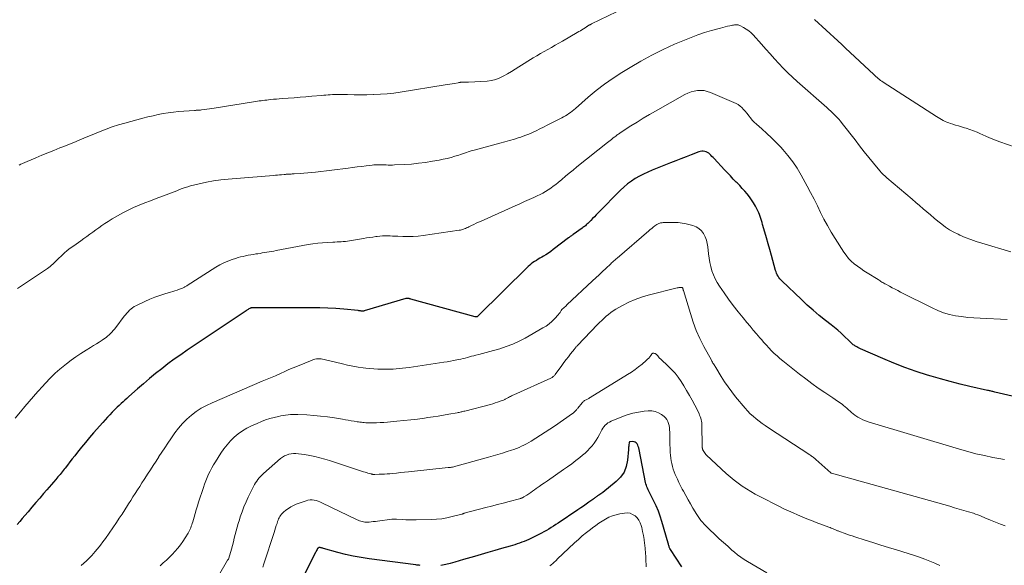
# Model space of a CAD drawing. Units: feet. Extents: x 2034999 to 2040035, y 564994 to 570000.
# Drawn here: x 2035676 to 2035951, y 566209 to 566362 of the extents above; entities that cross this region are included whole.
import ezdxf

# ---------------------------------------------------------------- set-up
doc = ezdxf.new("R2010")
doc.units = ezdxf.units.FT
doc.header["$LTSCALE"] = 100
doc.header["$MEASUREMENT"] = 0
doc.layers.add('CONTOUR INDEX', color=32, linetype='Continuous', lineweight=25)
doc.layers.add('CONTOUR INTERMEDIATE', color=40, linetype='Continuous', lineweight=15)

msp = doc.modelspace()

# ---------------------------------------------------------------- linework, layer by layer
at = {"layer": 'CONTOUR INDEX', "flags": 128}
for points, elevation in [([(2035965.32, 566253.66), (2035948.05, 566257.69), (2035947.8, 566257.75), (2035947.55, 566257.81), (2035947.3, 566257.87), (2035947.05, 566257.92), (2035946.8, 566257.98), (2035946.55, 566258.04), (2035946.3, 566258.09), (2035946.05, 566258.15), (2035941.09, 566259.26), (2035938.37, 566259.91), (2035935.65, 566260.59), (2035932.95, 566261.33), (2035930.27, 566262.1), (2035929.25, 566262.41), (2035926.09, 566263.43), (2035922.95, 566264.52), (2035919.85, 566265.72), (2035916.78, 566267), (2035910.56, 566269.74), (2035910.21, 566269.9), (2035909.87, 566270.07), (2035909.54, 566270.26), (2035909.22, 566270.46), (2035909.01, 566270.59), (2035908.8, 566270.74), (2035908.59, 566270.89), (2035908.39, 566271.06), (2035908.2, 566271.23), (2035908.01, 566271.41), (2035907.83, 566271.59), (2035907.64, 566271.77), (2035907.45, 566271.95), (2035906.07, 566273.27), (2035905.18, 566274.1), (2035904.27, 566274.91), (2035903.34, 566275.69), (2035902.4, 566276.45), (2035900.82, 566277.68), (2035899.09, 566279.07), (2035897.39, 566280.49), (2035895.74, 566281.96), (2035894.11, 566283.47), (2035888.65, 566288.68), (2035888.35, 566288.99), (2035888.07, 566289.32), (2035887.82, 566289.67), (2035887.59, 566290.03), (2035887.38, 566290.41), (2035887.2, 566290.81), (2035887.05, 566291.21), (2035886.92, 566291.62), (2035885.75, 566295.8), (2035885.29, 566297.43), (2035884.83, 566299.06), (2035884.37, 566300.69), (2035883.91, 566302.32), (2035883.29, 566304.48), (2035883.13, 566305.03), (2035882.96, 566305.58), (2035882.78, 566306.13), (2035882.6, 566306.67), (2035882.4, 566307.21), (2035882.19, 566307.74), (2035881.95, 566308.26), (2035881.69, 566308.77), (2035881.26, 566309.58), (2035880.75, 566310.47), (2035880.21, 566311.34), (2035879.61, 566312.16), (2035878.97, 566312.97), (2035878.29, 566313.75), (2035877.6, 566314.52), (2035876.9, 566315.28), (2035876.18, 566316.02), (2035875.95, 566316.26), (2035875.11, 566317.11), (2035874.28, 566317.98), (2035873.46, 566318.85), (2035872.64, 566319.72), (2035869.74, 566322.84), (2035869.45, 566323.15), (2035869.16, 566323.45), (2035868.86, 566323.75), (2035868.57, 566324.05), (2035868.25, 566324.32), (2035867.92, 566324.54), (2035867.55, 566324.71), (2035867.15, 566324.84), (2035867.12, 566324.85), (2035866.7, 566324.91), (2035866.28, 566324.92), (2035865.87, 566324.85), (2035865.46, 566324.73), (2035863.38, 566323.9), (2035861.94, 566323.33), (2035860.5, 566322.75), (2035859.05, 566322.18), (2035857.61, 566321.61), (2035852.49, 566319.58), (2035851.28, 566319.06), (2035850.08, 566318.51), (2035848.91, 566317.9), (2035847.76, 566317.24), (2035846.66, 566316.52), (2035845.59, 566315.75), (2035844.59, 566314.9), (2035843.63, 566314), (2035837.39, 566307.68), (2035836.87, 566307.15), (2035836.35, 566306.62), (2035835.83, 566306.09), (2035835.32, 566305.56), (2035834.7, 566304.92), (2035834.49, 566304.71), (2035834.28, 566304.5), (2035834.06, 566304.3), (2035833.84, 566304.11), (2035833.61, 566303.92), (2035833.38, 566303.74), (2035833.14, 566303.56), (2035832.9, 566303.39), (2035830.47, 566301.68), (2035830.29, 566301.55), (2035830.11, 566301.42), (2035829.92, 566301.29), (2035829.74, 566301.16), (2035829.62, 566301.06), (2035829.5, 566300.97), (2035829.38, 566300.89), (2035829.27, 566300.8), (2035829.15, 566300.71), (2035824.87, 566297.42), (2035824.2, 566296.93), (2035823.52, 566296.45), (2035822.82, 566296), (2035822.11, 566295.57), (2035821.67, 566295.31), (2035821.17, 566295.02), (2035820.67, 566294.72), (2035820.18, 566294.42), (2035819.68, 566294.12), (2035819.2, 566293.8), (2035818.74, 566293.46), (2035818.3, 566293.09), (2035817.88, 566292.69), (2035803.84, 566278.82), (2035803.76, 566278.76), (2035803.68, 566278.7), (2035803.59, 566278.67), (2035803.5, 566278.64), (2035803.4, 566278.63), (2035803.31, 566278.63), (2035803.21, 566278.64), (2035803.11, 566278.66), (2035785.13, 566283.64), (2035784.97, 566283.68), (2035784.8, 566283.72), (2035784.63, 566283.75), (2035784.47, 566283.78), (2035784.25, 566283.81), (2035784.19, 566283.82), (2035784.13, 566283.82), (2035784.06, 566283.82), (2035784, 566283.81), (2035783.94, 566283.8), (2035783.88, 566283.79), (2035783.81, 566283.78), (2035783.75, 566283.76), (2035772.12, 566280.3), (2035772.06, 566280.29), (2035772, 566280.27), (2035771.93, 566280.26), (2035771.87, 566280.25), (2035771.8, 566280.24), (2035771.74, 566280.24), (2035771.67, 566280.24), (2035771.6, 566280.25), (2035771.31, 566280.29), (2035771.09, 566280.32), (2035770.88, 566280.34), (2035770.67, 566280.36), (2035770.45, 566280.39), (2035766.44, 566280.78), (2035764.21, 566280.96), (2035761.99, 566281.1), (2035759.76, 566281.18), (2035757.53, 566281.21), (2035740.99, 566281.2), (2035740.89, 566281.19), (2035740.79, 566281.19), (2035740.69, 566281.17), (2035740.58, 566281.16), (2035740.48, 566281.13), (2035740.39, 566281.1), (2035740.29, 566281.06), (2035740.2, 566281.01), (2035739.97, 566280.88), (2035739.77, 566280.76), (2035739.56, 566280.63), (2035739.36, 566280.51), (2035739.16, 566280.38), (2035722.75, 566269.33), (2035720.94, 566268.08), (2035719.15, 566266.82), (2035717.39, 566265.51), (2035715.64, 566264.18), (2035713.92, 566262.82), (2035712.22, 566261.43), (2035710.55, 566260.01), (2035708.9, 566258.57), (2035706.49, 566256.41), (2035705.94, 566255.92), (2035705.39, 566255.43), (2035704.84, 566254.93), (2035704.29, 566254.44), (2035703.75, 566253.94), (2035703.22, 566253.43), (2035702.69, 566252.92), (2035702.16, 566252.4), (2035701.83, 566252.06), (2035701.15, 566251.36), (2035700.48, 566250.65), (2035699.82, 566249.93), (2035699.17, 566249.2), (2035696.63, 566246.29), (2035695.49, 566244.96), (2035694.37, 566243.63), (2035693.27, 566242.28), (2035692.18, 566240.91), (2035691.38, 566239.9), (2035690.7, 566239.04), (2035690.02, 566238.17), (2035689.34, 566237.3), (2035688.67, 566236.43), (2035688.47, 566236.18), (2035687.88, 566235.44), (2035687.3, 566234.71), (2035686.69, 566233.99), (2035686.08, 566233.27), (2035685.47, 566232.56), (2035684.85, 566231.85), (2035684.24, 566231.14), (2035683.62, 566230.43), (2035682.68, 566229.34), (2035681.59, 566228.08), (2035680.5, 566226.82), (2035679.42, 566225.56), (2035678.34, 566224.29), (2035677.46, 566223.25), (2035676.75, 566222.42), (2035676.04, 566221.58), (2035675.33, 566220.75)], 840), ([(2035860.71, 566208.87), (2035857.55, 566213.78), (2035857.43, 566213.98), (2035857.33, 566214.18), (2035857.25, 566214.39), (2035857.18, 566214.6), (2035857.12, 566214.82), (2035857.06, 566215.04), (2035857, 566215.26), (2035856.94, 566215.48), (2035855.21, 566221.55), (2035854.74, 566223.02), (2035854.22, 566224.47), (2035853.61, 566225.88), (2035852.95, 566227.27), (2035851.93, 566229.24), (2035851.73, 566229.63), (2035851.54, 566230.02), (2035851.35, 566230.42), (2035851.17, 566230.81), (2035851, 566231.21), (2035850.86, 566231.62), (2035850.74, 566232.04), (2035850.64, 566232.46), (2035848.8, 566241.68), (2035848.71, 566242.07), (2035848.59, 566242.46), (2035848.44, 566242.83), (2035848.26, 566243.19), (2035848.03, 566243.48), (2035847.76, 566243.7), (2035847.43, 566243.81), (2035847.06, 566243.86), (2035846.36, 566243.82), (2035846.3, 566243.81), (2035846.24, 566243.79), (2035846.18, 566243.76), (2035846.13, 566243.72), (2035846.09, 566243.66), (2035846.06, 566243.61), (2035846.04, 566243.55), (2035846.03, 566243.49), (2035845.97, 566242.95), (2035845.94, 566242.62), (2035845.9, 566242.28), (2035845.87, 566241.95), (2035845.85, 566241.61), (2035845.61, 566238.63), (2035845.25, 566236.92), (2035844.64, 566235.34), (2035843.67, 566233.96), (2035842.45, 566232.7), (2035838.67, 566229.68), (2035838.41, 566229.47), (2035838.14, 566229.28), (2035837.86, 566229.09), (2035837.58, 566228.91), (2035837.4, 566228.79), (2035837.21, 566228.67), (2035837.02, 566228.54), (2035836.84, 566228.41), (2035836.67, 566228.27), (2035836.49, 566228.13), (2035836.31, 566228), (2035836.13, 566227.86), (2035835.95, 566227.73), (2035834.81, 566226.93), (2035834.05, 566226.4), (2035833.29, 566225.87), (2035832.53, 566225.35), (2035831.76, 566224.83), (2035826.24, 566221.12), (2035825.59, 566220.69), (2035824.94, 566220.26), (2035824.28, 566219.83), (2035823.62, 566219.41), (2035822.95, 566219.01), (2035822.27, 566218.62), (2035821.58, 566218.26), (2035820.88, 566217.91), (2035818.04, 566216.56), (2035817.41, 566216.28), (2035816.78, 566216), (2035816.13, 566215.75), (2035815.49, 566215.52), (2035814.83, 566215.29), (2035814.18, 566215.08), (2035813.52, 566214.88), (2035812.85, 566214.69), (2035810.42, 566213.99), (2035808.53, 566213.45), (2035806.65, 566212.91), (2035804.77, 566212.36), (2035802.9, 566211.8), (2035799.87, 566210.9), (2035798.63, 566210.54), (2035797.39, 566210.2), (2035796.14, 566209.87), (2035794.89, 566209.56), (2035793.52, 566209.24)], 820), ([(2035787.77, 566209.31), (2035787.45, 566209.34), (2035787.13, 566209.37), (2035786.81, 566209.41), (2035786.49, 566209.44), (2035773.51, 566211.15), (2035771.3, 566211.49), (2035769.09, 566211.89), (2035766.9, 566212.38), (2035764.73, 566212.93), (2035760.78, 566214.01), (2035760.59, 566214.07), (2035760.39, 566214.12), (2035760.2, 566214.17), (2035760, 566214.22), (2035759.81, 566214.27), (2035759.72, 566214.29), (2035759.62, 566214.29), (2035759.52, 566214.28), (2035759.43, 566214.25), (2035759.34, 566214.2), (2035759.26, 566214.14), (2035759.2, 566214.07), (2035759.14, 566213.99), (2035758.98, 566213.7), (2035758.86, 566213.47), (2035758.73, 566213.24), (2035758.61, 566213), (2035758.49, 566212.77), (2035752.21, 566200.18)], 820)]:
    msp.add_lwpolyline(points, dxfattribs=dict(at, elevation=elevation))
at = {"layer": 'CONTOUR INTERMEDIATE', "flags": 128}
for points, elevation in [([(2035854.18, 566369.46), (2035835.58, 566360.41), (2035835.43, 566360.34), (2035835.29, 566360.27), (2035835.15, 566360.2), (2035835.01, 566360.13), (2035834.9, 566360.07), (2035834.82, 566360.03), (2035834.73, 566359.98), (2035834.65, 566359.94), (2035834.57, 566359.89), (2035834.53, 566359.86), (2035834.47, 566359.82), (2035834.41, 566359.78), (2035834.35, 566359.74), (2035834.29, 566359.7), (2035834.22, 566359.66), (2035834.16, 566359.61), (2035834.1, 566359.57), (2035834.04, 566359.53), (2035833.3, 566359.07), (2035832.87, 566358.8), (2035832.44, 566358.53), (2035832, 566358.27), (2035831.57, 566358.01), (2035827.48, 566355.61), (2035826.46, 566355.02), (2035825.43, 566354.44), (2035824.4, 566353.87), (2035823.36, 566353.3), (2035822.32, 566352.73), (2035821.3, 566352.15), (2035820.28, 566351.55), (2035819.27, 566350.94), (2035815.28, 566348.46), (2035814.23, 566347.81), (2035813.18, 566347.16), (2035812.12, 566346.52), (2035811.06, 566345.89), (2035809.97, 566345.34), (2035808.85, 566344.91), (2035807.67, 566344.64), (2035806.47, 566344.48), (2035801.25, 566344.2), (2035800.9, 566344.18), (2035800.55, 566344.17), (2035800.19, 566344.16), (2035799.84, 566344.15), (2035799.4, 566344.15), (2035799.27, 566344.14), (2035799.14, 566344.13), (2035799.01, 566344.12), (2035798.88, 566344.1), (2035798.75, 566344.08), (2035798.63, 566344.06), (2035798.5, 566344.04), (2035798.37, 566344.01), (2035797.34, 566343.82), (2035796.69, 566343.71), (2035796.05, 566343.6), (2035795.4, 566343.49), (2035794.76, 566343.38), (2035782.2, 566341.36), (2035780.36, 566341.1), (2035778.52, 566340.9), (2035776.67, 566340.77), (2035774.82, 566340.69), (2035774.72, 566340.68), (2035772.91, 566340.66), (2035771.11, 566340.64), (2035769.3, 566340.65), (2035767.49, 566340.68), (2035765.1, 566340.72), (2035764.49, 566340.73), (2035763.88, 566340.72), (2035763.27, 566340.69), (2035762.66, 566340.65), (2035762.06, 566340.61), (2035761.45, 566340.56), (2035760.84, 566340.5), (2035760.24, 566340.45), (2035757.51, 566340.21), (2035755.86, 566340.07), (2035754.22, 566339.93), (2035752.57, 566339.8), (2035750.92, 566339.69), (2035749.25, 566339.57), (2035748.44, 566339.51), (2035747.63, 566339.44), (2035746.82, 566339.37), (2035746.01, 566339.29), (2035745.44, 566339.24), (2035744.92, 566339.18), (2035744.4, 566339.12), (2035743.88, 566339.06), (2035743.36, 566338.99), (2035742.84, 566338.92), (2035742.32, 566338.85), (2035741.81, 566338.77), (2035741.29, 566338.68), (2035730.26, 566336.89), (2035729.6, 566336.79), (2035728.93, 566336.69), (2035728.26, 566336.6), (2035727.59, 566336.51), (2035726.74, 566336.4), (2035726.5, 566336.37), (2035726.26, 566336.35), (2035726.02, 566336.33), (2035725.77, 566336.32), (2035725.53, 566336.31), (2035725.29, 566336.3), (2035725.05, 566336.28), (2035724.81, 566336.27), (2035721.79, 566336.09), (2035720.35, 566335.97), (2035718.91, 566335.82), (2035717.48, 566335.62), (2035716.05, 566335.38), (2035714.63, 566335.1), (2035713.22, 566334.8), (2035711.81, 566334.46), (2035710.41, 566334.1), (2035705.33, 566332.72), (2035703.58, 566332.21), (2035701.85, 566331.67), (2035700.14, 566331.06), (2035698.44, 566330.41), (2035697.32, 566329.96), (2035696.19, 566329.5), (2035695.07, 566329.04), (2035693.95, 566328.55), (2035692.84, 566328.06), (2035691.73, 566327.58), (2035690.61, 566327.1), (2035689.48, 566326.65), (2035688.35, 566326.21), (2035687.23, 566325.79), (2035685.54, 566325.13), (2035683.85, 566324.46), (2035682.18, 566323.77), (2035680.51, 566323.06), (2035676.79, 566321.45), (2035676.32, 566321.23), (2035675.85, 566321.01)], 852), ([(2035953.7, 566326.03), (2035949.5, 566327.53), (2035948.25, 566327.99), (2035947.01, 566328.48), (2035945.78, 566328.99), (2035944.55, 566329.53), (2035944.11, 566329.73), (2035943.11, 566330.16), (2035942.1, 566330.57), (2035941.07, 566330.94), (2035940.04, 566331.29), (2035939.59, 566331.44), (2035938.77, 566331.69), (2035937.95, 566331.95), (2035937.13, 566332.2), (2035936.31, 566332.45), (2035935.74, 566332.62), (2035935.21, 566332.79), (2035934.69, 566332.99), (2035934.18, 566333.22), (2035933.68, 566333.47), (2035933.2, 566333.74), (2035932.71, 566334.02), (2035932.23, 566334.31), (2035931.76, 566334.61), (2035916.89, 566344.2), (2035916.54, 566344.43), (2035916.2, 566344.67), (2035915.87, 566344.92), (2035915.54, 566345.19), (2035915.22, 566345.46), (2035914.91, 566345.73), (2035914.59, 566346.01), (2035914.29, 566346.29), (2035906.43, 566353.67), (2035905.36, 566354.67), (2035904.28, 566355.68), (2035903.19, 566356.68), (2035902.11, 566357.67), (2035901.02, 566358.67), (2035899.94, 566359.66), (2035898.85, 566360.66), (2035897.77, 566361.66)], 852), ([(2035952.56, 566296.84), (2035944.41, 566299.2), (2035942.86, 566299.69), (2035941.33, 566300.23), (2035939.82, 566300.83), (2035938.32, 566301.47), (2035937.81, 566301.71), (2035936.61, 566302.31), (2035935.45, 566302.98), (2035934.34, 566303.72), (2035933.26, 566304.52), (2035932.21, 566305.37), (2035931.17, 566306.22), (2035930.13, 566307.09), (2035929.1, 566307.96), (2035928.06, 566308.85), (2035927.03, 566309.73), (2035925.99, 566310.6), (2035924.96, 566311.48), (2035917.93, 566317.44), (2035917.43, 566317.89), (2035916.94, 566318.36), (2035916.48, 566318.86), (2035916.03, 566319.37), (2035914.25, 566321.53), (2035912.93, 566323.14), (2035911.63, 566324.75), (2035910.34, 566326.39), (2035909.06, 566328.03), (2035905.52, 566332.63), (2035905.03, 566333.24), (2035904.53, 566333.83), (2035904, 566334.4), (2035903.45, 566334.96), (2035902.89, 566335.51), (2035902.32, 566336.05), (2035901.75, 566336.57), (2035901.16, 566337.09), (2035892.92, 566344.3), (2035891.58, 566345.51), (2035890.28, 566346.75), (2035889.02, 566348.04), (2035887.8, 566349.36), (2035886.59, 566350.71), (2035885.39, 566352.05), (2035884.19, 566353.4), (2035882.99, 566354.74), (2035880.66, 566357.35), (2035880.06, 566357.96), (2035879.42, 566358.51), (2035878.72, 566358.99), (2035877.98, 566359.41), (2035876.91, 566359.95), (2035876.67, 566360.05), (2035876.43, 566360.12), (2035876.18, 566360.16), (2035875.92, 566360.18), (2035875.66, 566360.17), (2035875.4, 566360.15), (2035875.14, 566360.11), (2035874.88, 566360.07), (2035874.11, 566359.9), (2035873.46, 566359.76), (2035872.82, 566359.61), (2035872.18, 566359.45), (2035871.55, 566359.27), (2035868.98, 566358.56), (2035867.08, 566357.98), (2035865.2, 566357.36), (2035863.34, 566356.66), (2035861.49, 566355.91), (2035858.71, 566354.72), (2035855.53, 566353.27), (2035852.4, 566351.73), (2035849.33, 566350.05), (2035846.32, 566348.28), (2035844.05, 566346.88), (2035841.59, 566345.28), (2035839.2, 566343.6), (2035836.89, 566341.8), (2035834.63, 566339.93), (2035831.1, 566336.84), (2035830.65, 566336.46), (2035830.19, 566336.09), (2035829.72, 566335.73), (2035829.25, 566335.38), (2035828.76, 566335.05), (2035828.26, 566334.74), (2035827.75, 566334.44), (2035827.23, 566334.17), (2035824.26, 566332.68), (2035823.22, 566332.16), (2035822.19, 566331.64), (2035821.15, 566331.12), (2035820.12, 566330.6), (2035819.07, 566330.11), (2035818.02, 566329.64), (2035816.94, 566329.23), (2035815.85, 566328.85), (2035815.38, 566328.7), (2035814.05, 566328.28), (2035812.71, 566327.87), (2035811.36, 566327.49), (2035810.01, 566327.12), (2035802.8, 566325.2), (2035802.26, 566325.05), (2035801.72, 566324.89), (2035801.18, 566324.72), (2035800.65, 566324.54), (2035800.12, 566324.35), (2035799.58, 566324.17), (2035799.04, 566324), (2035798.51, 566323.82), (2035797.44, 566323.49), (2035796.36, 566323.17), (2035795.28, 566322.88), (2035794.18, 566322.64), (2035793.08, 566322.42), (2035791.16, 566322.07), (2035789.22, 566321.77), (2035787.27, 566321.51), (2035785.31, 566321.32), (2035783.35, 566321.19), (2035780.6, 566321.06), (2035780.01, 566321.04), (2035779.42, 566321.03), (2035778.84, 566321.03), (2035778.25, 566321.05), (2035777.99, 566321.06), (2035777.53, 566321.08), (2035777.07, 566321.09), (2035776.62, 566321.1), (2035776.16, 566321.11), (2035775.71, 566321.11), (2035775.25, 566321.09), (2035774.8, 566321.05), (2035774.35, 566321.01), (2035772.71, 566320.8), (2035771.45, 566320.64), (2035770.18, 566320.49), (2035768.91, 566320.33), (2035767.64, 566320.18), (2035758.52, 566319.08), (2035757.44, 566318.96), (2035756.37, 566318.86), (2035755.29, 566318.77), (2035754.22, 566318.69), (2035752.62, 566318.58), (2035752.34, 566318.56), (2035752.06, 566318.55), (2035751.79, 566318.53), (2035751.51, 566318.52), (2035751.35, 566318.51), (2035751.15, 566318.5), (2035750.95, 566318.49), (2035750.75, 566318.48), (2035750.56, 566318.46), (2035750.36, 566318.45), (2035750.16, 566318.43), (2035749.96, 566318.42), (2035749.77, 566318.4), (2035749.04, 566318.34), (2035748.48, 566318.29), (2035747.92, 566318.24), (2035747.35, 566318.2), (2035746.79, 566318.15), (2035734.16, 566317.1), (2035732.13, 566316.88), (2035730.11, 566316.6), (2035728.1, 566316.23), (2035726.11, 566315.79), (2035723.71, 566315.2), (2035722.92, 566314.99), (2035722.15, 566314.76), (2035721.38, 566314.48), (2035720.63, 566314.19), (2035719.88, 566313.87), (2035719.12, 566313.57), (2035718.37, 566313.27), (2035717.61, 566312.98), (2035714.11, 566311.66), (2035712.52, 566311.06), (2035710.95, 566310.44), (2035709.38, 566309.8), (2035707.81, 566309.15), (2035706.27, 566308.45), (2035704.75, 566307.7), (2035703.27, 566306.88), (2035701.82, 566306), (2035700.66, 566305.27), (2035699.8, 566304.7), (2035698.94, 566304.13), (2035698.1, 566303.54), (2035697.27, 566302.94), (2035696.44, 566302.33), (2035695.61, 566301.73), (2035694.77, 566301.13), (2035693.93, 566300.53), (2035693.07, 566299.92), (2035692.41, 566299.45), (2035691.75, 566298.99), (2035691.09, 566298.52), (2035690.42, 566298.06), (2035689.77, 566297.58), (2035689.14, 566297.08), (2035688.53, 566296.55), (2035687.94, 566296), (2035686.61, 566294.7), (2035686.27, 566294.36), (2035685.93, 566294.03), (2035685.59, 566293.7), (2035685.25, 566293.37), (2035684.91, 566293.05), (2035684.55, 566292.74), (2035684.18, 566292.45), (2035683.79, 566292.18), (2035675.43, 566286.56)], 848), ([(2035951.53, 566277.96), (2035943.98, 566278.27), (2035942.25, 566278.37), (2035940.52, 566278.52), (2035938.79, 566278.73), (2035937.08, 566278.99), (2035935.39, 566279.35), (2035933.73, 566279.81), (2035932.12, 566280.42), (2035930.54, 566281.14), (2035921.79, 566285.58), (2035921, 566285.98), (2035920.22, 566286.39), (2035919.44, 566286.8), (2035918.67, 566287.21), (2035917.68, 566287.75), (2035917.4, 566287.9), (2035917.13, 566288.06), (2035916.85, 566288.22), (2035916.58, 566288.39), (2035916.31, 566288.55), (2035916.04, 566288.72), (2035915.77, 566288.89), (2035915.5, 566289.06), (2035912.49, 566290.95), (2035911.56, 566291.55), (2035910.64, 566292.17), (2035909.75, 566292.83), (2035908.86, 566293.5), (2035908.03, 566294.22), (2035907.26, 566294.99), (2035906.57, 566295.84), (2035905.93, 566296.74), (2035903.49, 566300.56), (2035902.41, 566302.33), (2035901.37, 566304.12), (2035900.4, 566305.94), (2035899.47, 566307.8), (2035898.57, 566309.66), (2035897.64, 566311.51), (2035896.68, 566313.34), (2035895.7, 566315.17), (2035894.04, 566318.22), (2035892.91, 566320.12), (2035891.68, 566321.97), (2035890.32, 566323.72), (2035888.88, 566325.41), (2035888.34, 566325.99), (2035887.07, 566327.32), (2035885.78, 566328.61), (2035884.45, 566329.87), (2035883.1, 566331.09), (2035881.55, 566332.44), (2035880.97, 566332.99), (2035880.41, 566333.56), (2035879.89, 566334.17), (2035879.4, 566334.81), (2035879.25, 566335.02), (2035878.84, 566335.55), (2035878.41, 566336.07), (2035877.96, 566336.57), (2035877.49, 566337.05), (2035876.99, 566337.49), (2035876.46, 566337.89), (2035875.88, 566338.23), (2035875.28, 566338.52), (2035868.71, 566341.31), (2035867.83, 566341.6), (2035866.94, 566341.8), (2035866.04, 566341.87), (2035865.11, 566341.84), (2035864.2, 566341.69), (2035863.31, 566341.46), (2035862.45, 566341.13), (2035861.62, 566340.73), (2035853.44, 566336.11), (2035851.69, 566335.1), (2035849.95, 566334.08), (2035848.24, 566333.01), (2035846.53, 566331.93), (2035843.58, 566330.02), (2035843.36, 566329.88), (2035843.14, 566329.73), (2035842.92, 566329.57), (2035842.71, 566329.42), (2035842.5, 566329.26), (2035842.29, 566329.1), (2035842.07, 566328.93), (2035841.87, 566328.77), (2035841.52, 566328.5), (2035841.14, 566328.2), (2035840.76, 566327.9), (2035840.38, 566327.59), (2035840.01, 566327.29), (2035831.46, 566320.49), (2035830.4, 566319.64), (2035829.34, 566318.78), (2035828.29, 566317.91), (2035827.25, 566317.03), (2035826.24, 566316.17), (2035825.57, 566315.62), (2035824.88, 566315.09), (2035824.18, 566314.58), (2035823.46, 566314.09), (2035822.73, 566313.63), (2035821.98, 566313.2), (2035821.21, 566312.8), (2035820.43, 566312.43), (2035819.43, 566311.98), (2035818.13, 566311.4), (2035816.84, 566310.82), (2035815.55, 566310.24), (2035814.26, 566309.67), (2035804.74, 566305.4), (2035804.05, 566305.09), (2035803.38, 566304.78), (2035802.7, 566304.46), (2035802.03, 566304.13), (2035801.35, 566303.79), (2035801.02, 566303.63), (2035800.68, 566303.48), (2035800.35, 566303.33), (2035800.01, 566303.19), (2035799.66, 566303.07), (2035799.31, 566302.96), (2035798.96, 566302.88), (2035798.6, 566302.81), (2035788.61, 566301.37), (2035787.19, 566301.2), (2035785.76, 566301.09), (2035784.34, 566301.06), (2035782.91, 566301.08), (2035781.47, 566301.14), (2035780.75, 566301.17), (2035780.04, 566301.2), (2035779.33, 566301.23), (2035778.62, 566301.25), (2035777.9, 566301.26), (2035777.19, 566301.24), (2035776.48, 566301.19), (2035775.78, 566301.11), (2035775.42, 566301.06), (2035774.54, 566300.94), (2035773.66, 566300.81), (2035772.78, 566300.67), (2035771.9, 566300.53), (2035768.01, 566299.86), (2035767.44, 566299.78), (2035766.87, 566299.7), (2035766.29, 566299.65), (2035765.71, 566299.62), (2035765.13, 566299.6), (2035764.55, 566299.57), (2035763.97, 566299.55), (2035763.39, 566299.52), (2035761.85, 566299.45), (2035760.51, 566299.35), (2035759.17, 566299.23), (2035757.83, 566299.04), (2035756.5, 566298.82), (2035747.58, 566297.15), (2035746.93, 566297.03), (2035746.29, 566296.92), (2035745.65, 566296.81), (2035745, 566296.7), (2035744.36, 566296.59), (2035743.71, 566296.49), (2035743.07, 566296.39), (2035742.42, 566296.29), (2035741.92, 566296.21), (2035741.2, 566296.09), (2035740.49, 566295.97), (2035739.77, 566295.84), (2035739.05, 566295.71), (2035738.34, 566295.55), (2035737.63, 566295.38), (2035736.93, 566295.19), (2035736.24, 566294.97), (2035735.25, 566294.65), (2035734.09, 566294.23), (2035732.95, 566293.74), (2035731.85, 566293.17), (2035730.78, 566292.54), (2035722.78, 566287.43), (2035722.62, 566287.32), (2035722.45, 566287.22), (2035722.29, 566287.12), (2035722.13, 566287.03), (2035721.96, 566286.93), (2035721.79, 566286.85), (2035721.61, 566286.77), (2035721.44, 566286.7), (2035720.57, 566286.37), (2035719.96, 566286.15), (2035719.34, 566285.94), (2035718.72, 566285.74), (2035718.1, 566285.55), (2035716.5, 566285.09), (2035715.08, 566284.65), (2035713.69, 566284.16), (2035712.32, 566283.6), (2035710.97, 566282.99), (2035708.46, 566281.78), (2035707.97, 566281.52), (2035707.5, 566281.22), (2035707.07, 566280.88), (2035706.65, 566280.51), (2035706.27, 566280.11), (2035705.89, 566279.7), (2035705.53, 566279.27), (2035705.19, 566278.83), (2035702.83, 566275.7), (2035702.48, 566275.26), (2035702.13, 566274.83), (2035701.75, 566274.41), (2035701.37, 566274.01), (2035700.97, 566273.62), (2035700.55, 566273.25), (2035700.11, 566272.91), (2035699.65, 566272.59), (2035699.01, 566272.16), (2035698.21, 566271.64), (2035697.41, 566271.13), (2035696.61, 566270.63), (2035695.8, 566270.14), (2035694.53, 566269.38), (2035693.11, 566268.48), (2035691.71, 566267.55), (2035690.35, 566266.55), (2035689.03, 566265.51), (2035687.2, 566264.02), (2035686.56, 566263.48), (2035685.94, 566262.93), (2035685.34, 566262.35), (2035684.75, 566261.76), (2035684.18, 566261.16), (2035683.6, 566260.55), (2035683.04, 566259.94), (2035682.48, 566259.32), (2035681.11, 566257.8), (2035679.88, 566256.41), (2035678.65, 566255.01), (2035677.43, 566253.61), (2035676.22, 566252.2), (2035674.71, 566250.41)], 844), ([(2035950.73, 566238.86), (2035949.22, 566239.11), (2035947.5, 566239.44), (2035945.15, 566239.93), (2035942.81, 566240.47), (2035940.49, 566241.08), (2035938.18, 566241.73), (2035912.71, 566249.38), (2035911.97, 566249.64), (2035911.25, 566249.93), (2035910.55, 566250.28), (2035909.87, 566250.67), (2035909.54, 566250.88), (2035909.05, 566251.21), (2035908.57, 566251.56), (2035908.12, 566251.94), (2035907.68, 566252.34), (2035907.25, 566252.75), (2035906.81, 566253.15), (2035906.35, 566253.53), (2035905.88, 566253.89), (2035905.53, 566254.16), (2035904.88, 566254.64), (2035904.22, 566255.11), (2035903.56, 566255.58), (2035902.89, 566256.03), (2035900.61, 566257.54), (2035898.81, 566258.77), (2035897.04, 566260.03), (2035895.3, 566261.33), (2035893.58, 566262.67), (2035888.92, 566266.39), (2035888.11, 566267.06), (2035887.31, 566267.75), (2035886.54, 566268.48), (2035885.79, 566269.21), (2035885.05, 566269.98), (2035884.33, 566270.75), (2035883.63, 566271.53), (2035882.93, 566272.32), (2035882.48, 566272.84), (2035881.57, 566273.9), (2035880.67, 566274.97), (2035879.77, 566276.04), (2035878.88, 566277.12), (2035877.84, 566278.37), (2035876.46, 566280.09), (2035875.1, 566281.83), (2035873.79, 566283.6), (2035872.51, 566285.4), (2035871.25, 566287.22), (2035870.61, 566288.24), (2035870.03, 566289.29), (2035869.55, 566290.4), (2035869.13, 566291.53), (2035868.81, 566292.7), (2035868.53, 566293.87), (2035868.33, 566295.06), (2035868.17, 566296.27), (2035867.99, 566298.17), (2035867.83, 566299.15), (2035867.59, 566300.11), (2035867.23, 566301.03), (2035866.79, 566301.93), (2035866.2, 566302.7), (2035865.53, 566303.34), (2035864.71, 566303.81), (2035863.81, 566304.15), (2035862, 566304.59), (2035860.85, 566304.82), (2035859.7, 566304.98), (2035858.54, 566305.04), (2035857.37, 566305.04), (2035855.5, 566304.96), (2035855.27, 566304.94), (2035855.04, 566304.91), (2035854.81, 566304.87), (2035854.58, 566304.81), (2035854.36, 566304.74), (2035854.14, 566304.65), (2035853.94, 566304.53), (2035853.74, 566304.41), (2035853.23, 566304.03), (2035852.79, 566303.7), (2035852.35, 566303.36), (2035851.92, 566303.01), (2035851.5, 566302.66), (2035842.66, 566295.03), (2035842.44, 566294.84), (2035842.23, 566294.65), (2035842.01, 566294.46), (2035841.8, 566294.27), (2035841.59, 566294.08), (2035841.37, 566293.89), (2035841.16, 566293.7), (2035840.96, 566293.5), (2035839.53, 566292.15), (2035838.61, 566291.28), (2035837.69, 566290.41), (2035836.76, 566289.54), (2035835.84, 566288.67), (2035828.7, 566281.98), (2035828.48, 566281.77), (2035828.26, 566281.57), (2035828.03, 566281.37), (2035827.81, 566281.17), (2035827.35, 566280.78), (2035827.3, 566280.72), (2035827.22, 566280.62), (2035827.18, 566280.57), (2035827.14, 566280.51), (2035827.11, 566280.46), (2035827.07, 566280.4), (2035826.89, 566280.08), (2035826.76, 566279.87), (2035826.62, 566279.67), (2035826.46, 566279.47), (2035826.3, 566279.28), (2035825.23, 566278.12), (2035824.49, 566277.39), (2035823.72, 566276.71), (2035822.88, 566276.11), (2035822.01, 566275.56), (2035817.04, 566272.75), (2035815.32, 566271.86), (2035813.57, 566271.05), (2035811.77, 566270.37), (2035809.93, 566269.77), (2035808.24, 566269.28), (2035807.22, 566268.99), (2035806.2, 566268.71), (2035805.18, 566268.44), (2035804.15, 566268.18), (2035803.28, 566267.96), (2035802.69, 566267.81), (2035802.09, 566267.66), (2035801.5, 566267.5), (2035800.91, 566267.33), (2035800.32, 566267.17), (2035799.73, 566267.02), (2035799.13, 566266.88), (2035798.53, 566266.75), (2035797.96, 566266.63), (2035797.07, 566266.46), (2035796.18, 566266.3), (2035795.29, 566266.15), (2035794.39, 566266.01), (2035784.65, 566264.57), (2035783.75, 566264.45), (2035782.86, 566264.34), (2035781.96, 566264.25), (2035781.07, 566264.17), (2035780.17, 566264.11), (2035779.27, 566264.07), (2035778.37, 566264.05), (2035777.47, 566264.05), (2035777.05, 566264.06), (2035775.94, 566264.09), (2035774.83, 566264.14), (2035773.73, 566264.23), (2035772.63, 566264.35), (2035771.88, 566264.44), (2035770.41, 566264.64), (2035768.95, 566264.89), (2035767.49, 566265.18), (2035766.05, 566265.51), (2035760.92, 566266.78), (2035760.5, 566266.86), (2035760.08, 566266.92), (2035759.65, 566266.95), (2035759.22, 566266.95), (2035758.8, 566266.91), (2035758.38, 566266.84), (2035757.97, 566266.73), (2035757.57, 566266.59), (2035753.51, 566264.94), (2035752.32, 566264.45), (2035751.13, 566263.95), (2035749.95, 566263.43), (2035748.78, 566262.9), (2035747.35, 566262.24), (2035746.89, 566262.04), (2035746.43, 566261.83), (2035745.97, 566261.64), (2035745.5, 566261.45), (2035745.03, 566261.26), (2035744.56, 566261.07), (2035744.1, 566260.88), (2035743.64, 566260.68), (2035729.7, 566254.69), (2035728.17, 566253.96), (2035726.69, 566253.15), (2035725.28, 566252.23), (2035723.91, 566251.22), (2035722.64, 566250.1), (2035721.44, 566248.92), (2035720.34, 566247.64), (2035719.31, 566246.29), (2035718.14, 566244.6), (2035717.3, 566243.38), (2035716.48, 566242.15), (2035715.68, 566240.91), (2035714.88, 566239.67), (2035714.85, 566239.63), (2035714.08, 566238.4), (2035713.29, 566237.18), (2035712.5, 566235.96), (2035711.71, 566234.75), (2035711.39, 566234.26), (2035710.75, 566233.29), (2035710.12, 566232.32), (2035709.49, 566231.35), (2035708.86, 566230.37), (2035708.23, 566229.4), (2035707.61, 566228.42), (2035706.99, 566227.44), (2035706.38, 566226.46), (2035706.11, 566226.02), (2035705.35, 566224.83), (2035704.58, 566223.64), (2035703.8, 566222.46), (2035703, 566221.29), (2035699.95, 566216.84), (2035699.25, 566215.86), (2035698.53, 566214.9), (2035697.77, 566213.96), (2035696.99, 566213.05), (2035696.72, 566212.73), (2035696.04, 566212), (2035695.36, 566211.28), (2035694.65, 566210.59), (2035693.92, 566209.91), (2035693.19, 566209.23)], 836), ([(2035950.98, 566220.33), (2035949.63, 566220.81), (2035948.3, 566221.33), (2035946.83, 566221.94), (2035946.24, 566222.18), (2035945.65, 566222.43), (2035945.06, 566222.69), (2035944.47, 566222.94), (2035943.89, 566223.19), (2035943.29, 566223.42), (2035942.69, 566223.63), (2035942.08, 566223.83), (2035940.7, 566224.25), (2035939.39, 566224.65), (2035938.09, 566225.03), (2035936.78, 566225.41), (2035935.47, 566225.79), (2035902.52, 566235.07), (2035902.45, 566235.08), (2035902.35, 566235.13), (2035902.33, 566235.14), (2035902.31, 566235.14), (2035902.3, 566235.16), (2035898.15, 566238.85), (2035897.96, 566239.02), (2035897.76, 566239.19), (2035897.56, 566239.35), (2035897.35, 566239.51), (2035897.14, 566239.67), (2035896.93, 566239.82), (2035896.72, 566239.97), (2035896.5, 566240.11), (2035884.93, 566247.69), (2035884.04, 566248.3), (2035883.16, 566248.91), (2035882.3, 566249.56), (2035881.45, 566250.22), (2035880.63, 566250.91), (2035879.85, 566251.64), (2035879.11, 566252.41), (2035878.39, 566253.21), (2035875.76, 566256.35), (2035874.67, 566257.72), (2035873.63, 566259.11), (2035872.65, 566260.56), (2035871.71, 566262.03), (2035870.21, 566264.52), (2035870.06, 566264.78), (2035869.91, 566265.03), (2035869.75, 566265.28), (2035869.6, 566265.53), (2035869.44, 566265.78), (2035869.29, 566266.03), (2035869.15, 566266.29), (2035869, 566266.55), (2035866.92, 566270.41), (2035865.81, 566272.63), (2035864.79, 566274.89), (2035863.91, 566277.2), (2035863.13, 566279.56), (2035861.18, 566286.04), (2035861.14, 566286.15), (2035861.11, 566286.25), (2035861.09, 566286.35), (2035861.06, 566286.46), (2035861.03, 566286.54), (2035861.01, 566286.6), (2035860.99, 566286.66), (2035860.96, 566286.72), (2035860.93, 566286.78), (2035860.89, 566286.83), (2035860.85, 566286.87), (2035860.79, 566286.88), (2035860.73, 566286.89), (2035860.4, 566286.87), (2035860.16, 566286.84), (2035859.93, 566286.81), (2035859.7, 566286.77), (2035859.47, 566286.72), (2035851.34, 566284.73), (2035849.49, 566284.19), (2035847.68, 566283.55), (2035845.93, 566282.76), (2035844.23, 566281.87), (2035842.32, 566280.77), (2035841.61, 566280.33), (2035840.93, 566279.87), (2035840.27, 566279.35), (2035839.64, 566278.82), (2035839.02, 566278.25), (2035838.42, 566277.67), (2035837.82, 566277.08), (2035837.24, 566276.49), (2035831.65, 566270.68), (2035831.54, 566270.55), (2035831.42, 566270.43), (2035831.31, 566270.31), (2035831.2, 566270.18), (2035831.09, 566270.05), (2035830.99, 566269.92), (2035830.88, 566269.79), (2035830.78, 566269.66), (2035829.73, 566268.33), (2035829.1, 566267.52), (2035828.48, 566266.72), (2035827.87, 566265.91), (2035827.26, 566265.09), (2035825.41, 566262.58), (2035825.29, 566262.43), (2035825.15, 566262.28), (2035825.01, 566262.14), (2035824.86, 566262), (2035824.71, 566261.88), (2035824.54, 566261.77), (2035824.37, 566261.67), (2035824.19, 566261.58), (2035813.86, 566256.93), (2035813.55, 566256.78), (2035813.24, 566256.63), (2035812.93, 566256.48), (2035812.63, 566256.32), (2035812.38, 566256.18), (2035812.2, 566256.08), (2035812.03, 566255.98), (2035811.85, 566255.89), (2035811.68, 566255.79), (2035811.5, 566255.69), (2035811.32, 566255.6), (2035811.14, 566255.52), (2035810.95, 566255.45), (2035810.02, 566255.09), (2035809.36, 566254.85), (2035808.7, 566254.63), (2035808.03, 566254.42), (2035807.35, 566254.24), (2035800.17, 566252.36), (2035799.92, 566252.3), (2035799.66, 566252.24), (2035799.41, 566252.18), (2035799.15, 566252.12), (2035798.89, 566252.07), (2035798.63, 566252.01), (2035798.37, 566251.96), (2035798.11, 566251.92), (2035795.72, 566251.48), (2035794.27, 566251.23), (2035792.81, 566250.98), (2035791.35, 566250.75), (2035789.88, 566250.54), (2035788.97, 566250.41), (2035787.04, 566250.15), (2035785.11, 566249.91), (2035783.18, 566249.7), (2035781.25, 566249.52), (2035778.62, 566249.28), (2035777.62, 566249.21), (2035776.61, 566249.15), (2035775.6, 566249.12), (2035774.59, 566249.11), (2035773.37, 566249.11), (2035772.97, 566249.12), (2035772.56, 566249.13), (2035772.16, 566249.16), (2035771.76, 566249.2), (2035771.35, 566249.24), (2035770.95, 566249.29), (2035770.55, 566249.35), (2035770.15, 566249.41), (2035769.32, 566249.55), (2035768.5, 566249.68), (2035767.69, 566249.82), (2035766.87, 566249.95), (2035766.05, 566250.09), (2035763.8, 566250.46), (2035761.89, 566250.74), (2035759.98, 566250.98), (2035758.05, 566251.16), (2035756.13, 566251.29), (2035753.65, 566251.42), (2035752.96, 566251.44), (2035752.27, 566251.43), (2035751.58, 566251.4), (2035750.89, 566251.34), (2035750.21, 566251.25), (2035749.53, 566251.14), (2035748.85, 566251.01), (2035748.18, 566250.86), (2035747.05, 566250.59), (2035745.83, 566250.26), (2035744.62, 566249.88), (2035743.44, 566249.43), (2035742.27, 566248.94), (2035740.71, 566248.23), (2035739.42, 566247.57), (2035738.18, 566246.83), (2035737.01, 566245.97), (2035735.89, 566245.04), (2035734.86, 566244.02), (2035733.88, 566242.94), (2035732.99, 566241.8), (2035732.16, 566240.6), (2035730.63, 566238.22), (2035730.11, 566237.37), (2035729.61, 566236.51), (2035729.15, 566235.63), (2035728.72, 566234.73), (2035728.32, 566233.82), (2035727.95, 566232.9), (2035727.6, 566231.97), (2035727.27, 566231.03), (2035725.94, 566226.95), (2035725.61, 566225.9), (2035725.28, 566224.85), (2035724.96, 566223.79), (2035724.65, 566222.73), (2035724.28, 566221.44), (2035724.16, 566221.03), (2035724.03, 566220.62), (2035723.89, 566220.21), (2035723.74, 566219.8), (2035723.58, 566219.41), (2035723.4, 566219.01), (2035723.2, 566218.63), (2035722.99, 566218.26), (2035722.2, 566216.97), (2035721.55, 566215.98), (2035720.86, 566215.02), (2035720.12, 566214.1), (2035719.34, 566213.21), (2035718.64, 566212.47), (2035717.81, 566211.62), (2035716.96, 566210.78), (2035716.09, 566209.98), (2035715.19, 566209.19)], 832), ([(2035932.71, 566209.28), (2035931.32, 566209.89), (2035929.92, 566210.48), (2035928.5, 566211.04), (2035927.07, 566211.55), (2035925.63, 566212.03), (2035920.62, 566213.6), (2035918.44, 566214.28), (2035916.26, 566214.97), (2035914.07, 566215.66), (2035911.89, 566216.35), (2035909.03, 566217.27), (2035908.28, 566217.51), (2035907.54, 566217.76), (2035906.8, 566218.02), (2035906.06, 566218.28), (2035904.98, 566218.67), (2035904.78, 566218.75), (2035904.59, 566218.82), (2035904.39, 566218.9), (2035904.2, 566218.98), (2035904.01, 566219.06), (2035903.81, 566219.14), (2035903.62, 566219.22), (2035903.43, 566219.3), (2035903.13, 566219.43), (2035902.78, 566219.57), (2035902.44, 566219.71), (2035902.09, 566219.84), (2035901.75, 566219.98), (2035898.24, 566221.31), (2035896.94, 566221.81), (2035895.64, 566222.32), (2035894.34, 566222.85), (2035893.05, 566223.38), (2035891.77, 566223.94), (2035890.5, 566224.51), (2035889.24, 566225.11), (2035887.99, 566225.73), (2035882.48, 566228.52), (2035881.23, 566229.19), (2035879.99, 566229.89), (2035878.78, 566230.64), (2035877.59, 566231.42), (2035876.43, 566232.24), (2035875.3, 566233.1), (2035874.21, 566234.01), (2035873.15, 566234.96), (2035867.67, 566240.04), (2035867.44, 566240.27), (2035867.23, 566240.51), (2035867.04, 566240.77), (2035866.86, 566241.04), (2035866.66, 566241.37), (2035866.6, 566241.48), (2035866.56, 566241.6), (2035866.52, 566241.72), (2035866.49, 566241.85), (2035866.48, 566241.98), (2035866.46, 566242.11), (2035866.46, 566242.24), (2035866.45, 566242.37), (2035866.32, 566248.66), (2035866.3, 566249.1), (2035866.24, 566249.54), (2035866.15, 566249.97), (2035866.03, 566250.39), (2035865.88, 566250.81), (2035865.72, 566251.22), (2035865.54, 566251.63), (2035865.35, 566252.03), (2035864.34, 566254.02), (2035863.62, 566255.4), (2035862.87, 566256.76), (2035862.09, 566258.11), (2035861.28, 566259.44), (2035860.54, 566260.62), (2035859.74, 566261.8), (2035858.87, 566262.93), (2035857.9, 566263.98), (2035856.88, 566264.98), (2035854.95, 566266.72), (2035854.85, 566266.81), (2035854.75, 566266.91), (2035854.65, 566267.01), (2035854.55, 566267.12), (2035854.52, 566267.16), (2035854.44, 566267.25), (2035854.37, 566267.34), (2035854.31, 566267.44), (2035854.25, 566267.54), (2035854.18, 566267.64), (2035854.11, 566267.73), (2035854.03, 566267.81), (2035853.95, 566267.89), (2035853.54, 566268.22), (2035853.4, 566268.33), (2035853.26, 566268.41), (2035853.1, 566268.48), (2035852.94, 566268.54), (2035852.79, 566268.55), (2035852.64, 566268.53), (2035852.52, 566268.46), (2035852.41, 566268.35), (2035852.08, 566267.87), (2035851.8, 566267.5), (2035851.5, 566267.14), (2035851.18, 566266.82), (2035850.84, 566266.5), (2035849.64, 566265.5), (2035848.68, 566264.73), (2035847.69, 566263.98), (2035846.67, 566263.27), (2035845.62, 566262.6), (2035835.16, 566256.13), (2035834.98, 566256.02), (2035834.79, 566255.91), (2035834.59, 566255.81), (2035834.4, 566255.72), (2035834.2, 566255.63), (2035834.01, 566255.53), (2035833.82, 566255.42), (2035833.63, 566255.3), (2035833.62, 566255.29), (2035833.43, 566255.16), (2035833.26, 566255.02), (2035833.1, 566254.86), (2035832.95, 566254.69), (2035831.76, 566253.19), (2035831.63, 566253.02), (2035831.49, 566252.86), (2035831.35, 566252.69), (2035831.21, 566252.53), (2035831.1, 566252.4), (2035831.01, 566252.31), (2035830.92, 566252.21), (2035830.82, 566252.12), (2035830.71, 566252.04), (2035830.61, 566251.96), (2035830.5, 566251.88), (2035830.39, 566251.8), (2035830.28, 566251.73), (2035825.18, 566248.19), (2035823.91, 566247.32), (2035822.62, 566246.46), (2035821.33, 566245.63), (2035820.02, 566244.81), (2035818.7, 566243.98), (2035818.04, 566243.6), (2035817.38, 566243.22), (2035816.7, 566242.88), (2035816.02, 566242.55), (2035815.32, 566242.24), (2035814.61, 566241.95), (2035813.9, 566241.69), (2035813.18, 566241.44), (2035812.02, 566241.05), (2035810.72, 566240.63), (2035809.41, 566240.22), (2035808.09, 566239.84), (2035806.77, 566239.46), (2035798.04, 566237.04), (2035797.74, 566236.96), (2035797.42, 566236.89), (2035797.11, 566236.82), (2035796.8, 566236.76), (2035796.48, 566236.7), (2035796.17, 566236.65), (2035795.85, 566236.61), (2035795.54, 566236.58), (2035784.48, 566235.41), (2035783.37, 566235.29), (2035782.26, 566235.18), (2035781.15, 566235.07), (2035780.03, 566234.96), (2035779.3, 566234.89), (2035778.55, 566234.83), (2035777.8, 566234.78), (2035777.06, 566234.74), (2035776.31, 566234.72), (2035775.07, 566234.69), (2035774.94, 566234.69), (2035774.81, 566234.69), (2035774.68, 566234.7), (2035774.55, 566234.71), (2035774.43, 566234.73), (2035774.3, 566234.75), (2035774.17, 566234.78), (2035774.05, 566234.81), (2035773.52, 566234.96), (2035773.13, 566235.07), (2035772.74, 566235.18), (2035772.36, 566235.3), (2035771.97, 566235.43), (2035766.61, 566237.22), (2035765.24, 566237.67), (2035763.87, 566238.11), (2035762.49, 566238.54), (2035761.12, 566238.96), (2035759.73, 566239.35), (2035758.33, 566239.69), (2035756.92, 566239.97), (2035755.5, 566240.21), (2035753.76, 566240.46), (2035753.09, 566240.51), (2035752.43, 566240.52), (2035751.77, 566240.44), (2035751.11, 566240.32), (2035750.48, 566240.1), (2035749.88, 566239.84), (2035749.32, 566239.49), (2035748.79, 566239.09), (2035744.04, 566234.91), (2035743.63, 566234.53), (2035743.23, 566234.12), (2035742.85, 566233.7), (2035742.49, 566233.26), (2035742.15, 566232.81), (2035741.84, 566232.34), (2035741.55, 566231.85), (2035741.28, 566231.35), (2035739.8, 566228.38), (2035739.16, 566227.03), (2035738.57, 566225.66), (2035738.05, 566224.26), (2035737.57, 566222.84), (2035737.31, 566222.01), (2035737.01, 566220.99), (2035736.71, 566219.98), (2035736.43, 566218.96), (2035736.16, 566217.94), (2035735.89, 566216.91), (2035735.63, 566215.89), (2035735.35, 566214.87), (2035735.08, 566213.85), (2035734.4, 566211.35), (2035734.36, 566211.24), (2035734.23, 566211.06), (2035734.17, 566210.98), (2035734.12, 566210.9), (2035734.07, 566210.82), (2035734.02, 566210.74), (2035729.38, 566202.64)], 828), ([(2035884.5, 566207.19), (2035879.1, 566210.37), (2035878.14, 566210.97), (2035877.21, 566211.61), (2035876.31, 566212.28), (2035875.43, 566213), (2035874.74, 566213.58), (2035873.54, 566214.62), (2035872.36, 566215.67), (2035871.19, 566216.74), (2035870.03, 566217.82), (2035868.4, 566219.37), (2035867.91, 566219.84), (2035867.44, 566220.33), (2035866.98, 566220.83), (2035866.52, 566221.33), (2035866.09, 566221.86), (2035865.68, 566222.39), (2035865.3, 566222.95), (2035864.93, 566223.52), (2035863.86, 566225.28), (2035863.17, 566226.45), (2035862.49, 566227.62), (2035861.82, 566228.81), (2035861.17, 566230), (2035860.84, 566230.6), (2035860.37, 566231.5), (2035859.92, 566232.41), (2035859.49, 566233.34), (2035859.08, 566234.27), (2035858.9, 566234.68), (2035858.61, 566235.42), (2035858.35, 566236.17), (2035858.13, 566236.93), (2035857.94, 566237.7), (2035857.8, 566238.48), (2035857.67, 566239.26), (2035857.59, 566240.05), (2035857.52, 566240.84), (2035857.46, 566242.03), (2035857.41, 566242.98), (2035857.38, 566243.93), (2035857.36, 566244.88), (2035857.36, 566245.84), (2035857.36, 566246.52), (2035857.34, 566247.12), (2035857.29, 566247.73), (2035857.19, 566248.33), (2035857.06, 566248.93), (2035856.85, 566249.48), (2035856.58, 566250), (2035856.21, 566250.45), (2035855.78, 566250.86), (2035855.1, 566251.39), (2035854.24, 566251.91), (2035853.35, 566252.28), (2035852.38, 566252.44), (2035851.38, 566252.45), (2035850.23, 566252.33), (2035848.64, 566252.1), (2035847.07, 566251.78), (2035845.53, 566251.32), (2035844.01, 566250.77), (2035841.01, 566249.53), (2035840.56, 566249.31), (2035840.12, 566249.05), (2035839.73, 566248.74), (2035839.36, 566248.39), (2035839.02, 566248.01), (2035838.71, 566247.6), (2035838.44, 566247.17), (2035838.2, 566246.72), (2035837.78, 566245.86), (2035837.33, 566245.02), (2035836.85, 566244.21), (2035836.31, 566243.44), (2035835.73, 566242.69), (2035835.11, 566241.98), (2035834.45, 566241.29), (2035833.76, 566240.65), (2035833.04, 566240.04), (2035832.29, 566239.44), (2035831.16, 566238.56), (2035830.03, 566237.69), (2035828.87, 566236.85), (2035827.71, 566236.02), (2035823.24, 566232.92), (2035822.46, 566232.38), (2035821.68, 566231.83), (2035820.9, 566231.28), (2035820.13, 566230.74), (2035819.63, 566230.38), (2035819.11, 566230.01), (2035818.58, 566229.64), (2035818.04, 566229.29), (2035817.51, 566228.93), (2035816.71, 566228.41), (2035816.57, 566228.33), (2035816.42, 566228.24), (2035816.27, 566228.17), (2035816.11, 566228.11), (2035815.95, 566228.05), (2035815.79, 566227.99), (2035815.63, 566227.94), (2035815.47, 566227.9), (2035812.54, 566227.13), (2035810.91, 566226.71), (2035809.29, 566226.28), (2035807.66, 566225.85), (2035806.04, 566225.42), (2035800.06, 566223.83), (2035799.97, 566223.8), (2035799.88, 566223.78), (2035799.79, 566223.75), (2035799.71, 566223.72), (2035799.62, 566223.69), (2035799.53, 566223.66), (2035799.44, 566223.63), (2035799.35, 566223.61), (2035796.66, 566222.9), (2035795.22, 566222.58), (2035793.76, 566222.32), (2035792.3, 566222.16), (2035790.82, 566222.08), (2035786.63, 566221.98), (2035785.65, 566221.97), (2035784.68, 566221.98), (2035783.71, 566222.02), (2035782.73, 566222.08), (2035781.11, 566222.2), (2035780.95, 566222.21), (2035780.79, 566222.22), (2035780.62, 566222.22), (2035780.46, 566222.22), (2035780.3, 566222.22), (2035780.13, 566222.21), (2035779.97, 566222.2), (2035779.81, 566222.18), (2035775.83, 566221.64), (2035775.25, 566221.57), (2035774.66, 566221.51), (2035774.08, 566221.45), (2035773.5, 566221.4), (2035773.1, 566221.37), (2035772.72, 566221.36), (2035772.34, 566221.38), (2035771.96, 566221.43), (2035771.59, 566221.51), (2035771.22, 566221.62), (2035770.85, 566221.74), (2035770.49, 566221.88), (2035770.14, 566222.04), (2035760.33, 566226.78), (2035759.79, 566227.01), (2035759.25, 566227.22), (2035758.7, 566227.38), (2035758.14, 566227.52), (2035757.57, 566227.58), (2035757.01, 566227.59), (2035756.45, 566227.5), (2035755.9, 566227.35), (2035753.19, 566226.38), (2035752.42, 566226.05), (2035751.67, 566225.68), (2035750.97, 566225.22), (2035750.29, 566224.71), (2035749.58, 566224.12), (2035749.3, 566223.86), (2035749.04, 566223.58), (2035748.81, 566223.27), (2035748.61, 566222.95), (2035748.42, 566222.61), (2035748.26, 566222.26), (2035748.11, 566221.9), (2035747.98, 566221.54), (2035747.81, 566221.02), (2035747.6, 566220.4), (2035747.4, 566219.77), (2035747.19, 566219.15), (2035746.99, 566218.52), (2035744.11, 566209.71), (2035743.81, 566208.8)], 824), ([(2035850.78, 566208.91), (2035850.77, 566209.49), (2035850.73, 566210.57), (2035850.67, 566211.69), (2035850.6, 566212.8), (2035850.51, 566213.92), (2035850.4, 566215.03), (2035850.36, 566215.41), (2035850.21, 566216.53), (2035850.03, 566217.65), (2035849.8, 566218.75), (2035849.55, 566219.85), (2035849.4, 566220.42), (2035849.12, 566221.19), (2035848.76, 566221.91), (2035848.27, 566222.54), (2035847.69, 566223.12), (2035847.01, 566223.54), (2035846.3, 566223.84), (2035845.54, 566223.94), (2035844.74, 566223.91), (2035843.49, 566223.69), (2035842.44, 566223.45), (2035841.41, 566223.14), (2035840.42, 566222.72), (2035839.46, 566222.23), (2035838.53, 566221.67), (2035837.61, 566221.08), (2035836.72, 566220.46), (2035835.85, 566219.81), (2035835.25, 566219.35), (2035834.11, 566218.44), (2035832.98, 566217.51), (2035831.88, 566216.54), (2035830.81, 566215.55), (2035826, 566211), (2035825.74, 566210.76), (2035825.48, 566210.51), (2035825.21, 566210.26), (2035824.95, 566210.01), (2035824.87, 566209.93), (2035824.65, 566209.72), (2035824.42, 566209.52), (2035824.2, 566209.33), (2035823.96, 566209.14)], 816)]:
    msp.add_lwpolyline(points, dxfattribs=dict(at, elevation=elevation))

doc.saveas('drawing.dxf')
